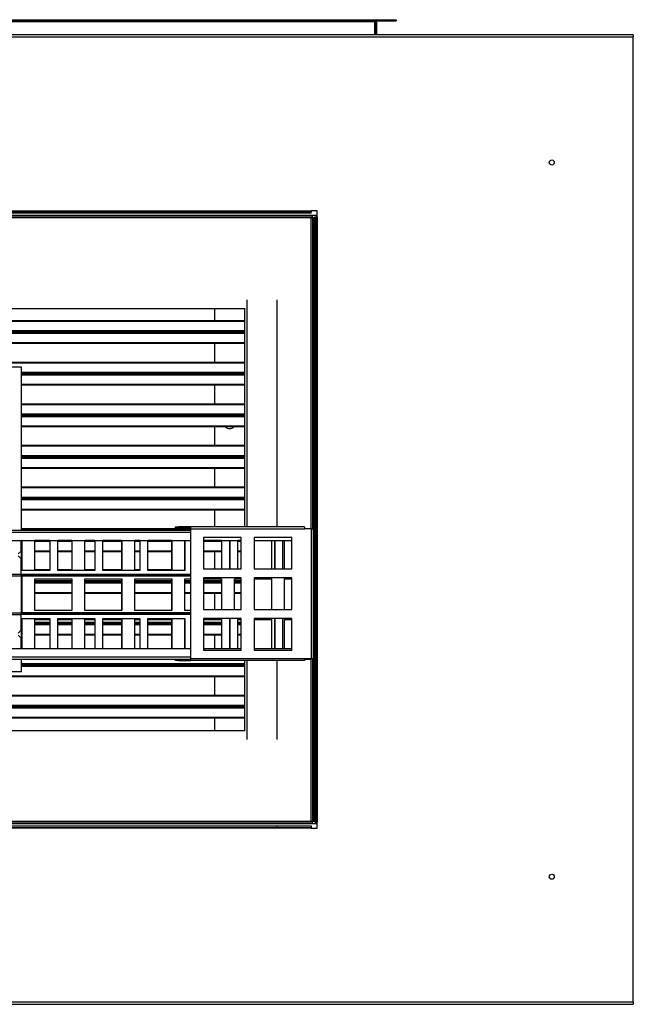
# Model space of a CAD drawing. Units: millimetres. Extents: x 384 to 7588, y 226 to 4725.
# Drawn here: x 4777 to 5382, y 226 to 1196 of the extents above; entities that cross this region are included whole.
import ezdxf

# ---------------------------------------------------------------- set-up
doc = ezdxf.new("R2010")
doc.units = ezdxf.units.MM

msp = doc.modelspace()

# ---------------------------------------------------------------- linework, layer by layer
at = {"linetype": 'Continuous', "lineweight": 25}
for p, q in [((4408.87, 1195.98), (5126.85, 1195.98)), ((4408.87, 1194.98), (5126.85, 1194.98)), ((4408.87, 1194.18), (5126.85, 1194.18)), ((5126.85, 1195.98), (5126.85, 1194.98)), ((5126.85, 1194.18), (5126.85, 1194.98)), ((5126.85, 1181.06), (5126.85, 1194.18)), ((5127.86, 1194.18), (5126.86, 1194.18)), ((5126.86, 1181.06), (5126.86, 1194.18)), ((5127.86, 1181.06), (5127.86, 1194.18)), ((5128.86, 1193.68), (5127.86, 1193.68)), ((5128.66, 1195.98), (5147.86, 1195.98)), ((5128.66, 1194.98), (5128.66, 1195.98)), ((5128.66, 1194.98), (5147.86, 1194.98)), ((5128.86, 1181.06), (5128.86, 1193.68)), ((5147.86, 1195.98), (5147.86, 1194.98)), ((5381.61, 1181.06), (4283.28, 1181.06)), ((5381.61, 1178.72), (4284.11, 1178.72)), ((5381.61, 1181.06), (5381.61, 1178.72)), ((5381.61, 228.72), (5381.61, 1178.72)), ((5381.61, 1178.72), (5381.77, 1178.72)), ((4466.4, 1003.44), (5065.4, 1003.44)), ((4466.4, 1002.68), (5065.4, 1002.68)), ((4466.4, 1001.18), (5065.4, 1001.18)), ((4468.1, 1007.72), (5064.1, 1007.72)), ((5030.19, 1006.88), (4502.01, 1006.88)), ((5030.19, 1005.38), (4502.01, 1005.38)), ((5030.19, 1005.38), (5030.19, 1006.88)), ((5064.1, 1006.88), (5030.19, 1006.88)), ((5064.1, 1005.38), (5030.19, 1005.38)), ((5063.86, 1000.72), (5065.36, 1000.72)), ((5063.86, 1000.72), (5063.86, 694.72)), ((5064.1, 1007.72), (5064.1, 1006.88)), ((5070.1, 1007.72), (5064.1, 1007.72)), ((5064.1, 1005.38), (5064.1, 1006.88)), ((5065.36, 1000.72), (5065.36, 694.72)), ((5066.12, 1000.72), (5065.36, 1000.72)), ((5065.4, 1002.68), (5065.4, 1003.44)), ((5065.4, 1003.44), (5070.1, 1003.44)), ((5065.4, 1001.18), (5065.4, 1002.68)), ((5067.76, 1000.72), (5066.12, 1000.72)), ((5066.12, 1000.72), (5066.12, 694.72)), ((5067.76, 1001.72), (5069.26, 1001.72)), ((5067.76, 967.81), (5067.76, 1001.72)), ((5069.26, 967.81), (5069.26, 1001.72)), ((5069.26, 1001.72), (5070.1, 1001.72)), ((5070.1, 1001.72), (5070.1, 1007.72)), ((5070.1, 1001.72), (5070.1, 405.72)), ((5067.76, 967.81), (5069.26, 967.81)), ((5067.76, 439.63), (5067.76, 967.81)), ((5069.26, 439.63), (5069.26, 967.81)), ((5001.12, 696.52), (5001.12, 920.23)), ((5030.36, 920.23), (5030.36, 696.52)), ((4999.18, 911.27), (4500.04, 911.27)), ((4968.86, 911.27), (4968.86, 899.51)), ((4998.86, 696.52), (4998.86, 911.27)), ((4998.86, 899.51), (4500.36, 899.51)), ((4998.86, 898.85), (4500.36, 898.85)), ((4998.86, 889.51), (4500.36, 889.51)), ((4998.86, 888.45), (4500.36, 888.45)), ((4998.86, 888.07), (4500.36, 888.07)), ((4998.86, 887.01), (4500.36, 887.01)), ((4968.86, 888.45), (4968.86, 888.07)), ((4998.86, 877.67), (4500.36, 877.67)), ((4998.86, 877.01), (4500.36, 877.01)), ((4968.86, 877.01), (4968.86, 858.51)), ((4998.86, 858.51), (4500.36, 858.51)), ((4998.86, 857.85), (4500.36, 857.85)), ((4778.86, 853.76), (4758.86, 853.76)), ((4778.86, 693.22), (4778.86, 853.76)), ((4998.86, 848.51), (4778.86, 848.51)), ((4998.86, 847.45), (4778.86, 847.45)), ((4998.86, 847.07), (4778.86, 847.07)), ((4998.86, 846.01), (4778.86, 846.01)), ((4968.86, 847.45), (4968.86, 847.07)), ((4998.86, 836.67), (4778.86, 836.67)), ((4998.86, 836.01), (4778.86, 836.01)), ((4968.86, 836.01), (4968.86, 817.51)), ((4998.86, 817.51), (4778.86, 817.51)), ((4998.86, 816.85), (4778.86, 816.85)), ((4998.86, 807.51), (4778.86, 807.51)), ((4998.86, 806.45), (4778.86, 806.45)), ((4998.86, 806.07), (4778.86, 806.07)), ((4998.86, 805.01), (4778.86, 805.01)), ((4968.86, 806.45), (4968.86, 806.07)), ((4998.86, 795.67), (4778.86, 795.67)), ((4998.86, 795.01), (4778.86, 795.01)), ((4968.86, 795.01), (4968.86, 776.51)), ((4998.86, 776.51), (4778.86, 776.51)), ((4998.86, 775.85), (4778.86, 775.85)), ((4998.86, 766.51), (4778.86, 766.51)), ((4998.86, 765.45), (4778.86, 765.45)), ((4998.86, 765.07), (4778.86, 765.07)), ((4998.86, 764.01), (4778.86, 764.01)), ((4968.86, 765.45), (4968.86, 765.07)), ((4998.86, 754.67), (4778.86, 754.67)), ((4998.86, 754.01), (4778.86, 754.01)), ((4968.86, 754.01), (4968.86, 735.51)), ((4998.86, 735.51), (4778.86, 735.51)), ((4998.86, 734.85), (4778.86, 734.85)), ((4998.86, 725.51), (4778.86, 725.51)), ((4998.86, 724.45), (4778.86, 724.45)), ((4998.86, 724.07), (4778.86, 724.07)), ((4998.86, 723.01), (4778.86, 723.01)), ((4968.86, 724.45), (4968.86, 724.07)), ((4998.86, 713.67), (4778.86, 713.67)), ((4998.86, 713.01), (4778.86, 713.01)), ((4968.86, 713.01), (4968.86, 696.52)), ((4722.38, 691.42), (4945.56, 691.42)), ((4722.39, 693.22), (4945.56, 693.22)), ((4945.56, 694.51), (4778.86, 694.51)), ((4945.56, 693.85), (4778.86, 693.85)), ((4930.56, 695.52), (4930.56, 696.52)), ((4930.56, 696.52), (4933.39, 696.52)), ((4933.39, 695.52), (4930.56, 695.52)), ((4933.39, 696.52), (4933.39, 695.52)), ((4945.56, 696.52), (4933.39, 696.52)), ((4933.39, 695.52), (4945.56, 695.52)), ((4945.56, 694.72), (4945.56, 696.52)), ((5057.56, 696.52), (4945.56, 696.52)), ((4945.56, 694.72), (5057.56, 694.72)), ((4945.56, 566.72), (4945.56, 694.72)), ((5057.56, 696.52), (5057.56, 694.72)), ((5064.56, 694.72), (5057.56, 694.72)), ((5064.56, 694.72), (5066.36, 694.72)), ((5064.56, 566.72), (5064.56, 694.72)), ((5066.36, 566.72), (5066.36, 694.72)), ((4764.38, 683.22), (4945.56, 683.22)), ((4778.36, 672.75), (4778.36, 683.22)), ((4778.86, 654.32), (4778.86, 683.22)), ((4778.97, 683.07), (4778.86, 683.07)), ((4778.97, 682.01), (4778.86, 682.01)), ((4778.97, 683.22), (4778.97, 654.32)), ((4779.15, 683.22), (4779.15, 654.32)), ((4791.94, 654.32), (4791.94, 683.22)), ((4806.6, 683.07), (4791.94, 683.07)), ((4806.6, 682.01), (4791.94, 682.01)), ((4806.6, 683.22), (4806.6, 653.42)), ((4806.78, 683.22), (4806.78, 653.42)), ((4814.66, 653.42), (4814.66, 683.22)), ((4828.18, 683.07), (4814.66, 683.07)), ((4828.18, 682.01), (4814.66, 682.01)), ((4828.18, 683.22), (4828.18, 654.32)), ((4828.36, 683.22), (4828.36, 654.32)), ((4841.15, 654.32), (4841.15, 683.22)), ((4850.89, 683.07), (4841.15, 683.07)), ((4850.89, 682.01), (4841.15, 682.01)), ((4850.89, 683.22), (4850.89, 653.42)), ((4851.07, 683.22), (4851.07, 653.42)), ((4858.95, 653.42), (4858.95, 683.22)), ((4877.39, 683.07), (4858.95, 683.07)), ((4877.39, 682.01), (4858.95, 682.01)), ((4877.39, 683.22), (4877.39, 654.32)), ((4877.57, 683.22), (4877.57, 654.32)), ((4890.36, 654.32), (4890.36, 683.22)), ((4895.18, 683.07), (4890.36, 683.07)), ((4895.18, 682.01), (4890.36, 682.01)), ((4895.18, 683.22), (4895.18, 653.42)), ((4895.36, 683.22), (4895.36, 653.42)), ((4903.24, 653.42), (4903.24, 683.22)), ((4926.6, 683.07), (4903.24, 683.07)), ((4926.6, 682.01), (4903.24, 682.01)), ((4926.6, 683.22), (4926.6, 654.32)), ((4926.78, 683.22), (4926.78, 654.32)), ((4939.47, 683.22), (4939.47, 653.42)), ((4939.65, 683.22), (4939.65, 653.42)), ((4995.06, 686.22), (4958.06, 686.22)), ((4958.06, 686.22), (4958.06, 655.22)), ((4958.06, 683.22), (4995.06, 683.22)), ((4975.81, 683.07), (4958.06, 683.07)), ((4975.81, 682.01), (4958.06, 682.01)), ((4968.86, 683.22), (4968.86, 683.07)), ((4975.81, 683.22), (4975.81, 655.22)), ((4975.99, 683.22), (4975.99, 655.22)), ((4983.76, 683.22), (4983.76, 655.22)), ((4983.94, 683.22), (4983.94, 655.22)), ((4991.82, 655.22), (4991.82, 683.22)), ((4995.06, 683.07), (4991.82, 683.07)), ((4995.06, 682.01), (4991.82, 682.01)), ((4995.06, 655.22), (4995.06, 686.22)), ((5045.06, 686.22), (5008.06, 686.22)), ((5008.06, 686.22), (5008.06, 655.22)), ((5008.06, 683.22), (5045.06, 683.22)), ((5025.02, 683.22), (5025.02, 655.22)), ((5025.2, 683.22), (5025.2, 655.22)), ((5028.05, 683.22), (5028.05, 655.22)), ((5028.23, 683.22), (5028.23, 655.22)), ((5036.11, 655.22), (5036.11, 683.22)), ((5037.99, 655.22), (5037.99, 683.22)), ((5045.06, 655.22), (5045.06, 686.22)), ((4775.57, 669.92), (4778.36, 672.75)), ((4778.97, 672.67), (4778.86, 672.67)), ((4778.97, 672.01), (4778.86, 672.01)), ((4806.6, 672.67), (4791.94, 672.67)), ((4806.6, 672.01), (4791.94, 672.01)), ((4828.18, 672.67), (4814.66, 672.67)), ((4828.18, 672.01), (4814.66, 672.01)), ((4850.89, 672.67), (4841.15, 672.67)), ((4850.89, 672.01), (4841.15, 672.01)), ((4877.39, 672.67), (4858.95, 672.67)), ((4877.39, 672.01), (4858.95, 672.01)), ((4895.18, 672.67), (4890.36, 672.67)), ((4895.18, 672.01), (4890.36, 672.01)), ((4926.6, 672.67), (4903.24, 672.67)), ((4926.6, 672.01), (4903.24, 672.01)), ((4975.81, 672.67), (4958.06, 672.67)), ((4975.81, 672.01), (4958.06, 672.01)), ((4968.86, 672.01), (4968.86, 655.22)), ((4995.06, 672.67), (4991.82, 672.67)), ((4995.06, 672.01), (4991.82, 672.01)), ((4778.36, 665.09), (4775.57, 667.92)), ((4778.36, 649.72), (4778.36, 665.09)), ((4778.36, 649.72), (4677.97, 649.72)), ((4779.15, 654.32), (4778.36, 654.32)), ((4806.78, 653.42), (4778.36, 653.42)), ((4945.56, 649.72), (4778.36, 649.72)), ((4806.6, 654.32), (4791.94, 654.32)), ((4828.36, 654.32), (4814.66, 654.32)), ((4851.07, 653.42), (4814.66, 653.42)), ((4850.89, 654.32), (4841.15, 654.32)), ((4877.57, 654.32), (4858.95, 654.32)), ((4895.36, 653.42), (4858.95, 653.42)), ((4895.18, 654.32), (4890.36, 654.32)), ((4926.78, 654.32), (4903.24, 654.32)), ((4939.65, 653.42), (4903.24, 653.42)), ((4958.06, 655.22), (4995.06, 655.22)), ((5008.06, 655.22), (5045.06, 655.22)), ((4778.04, 647.92), (4677.65, 647.92)), ((4945.56, 647.92), (4778.04, 647.92)), ((4945.56, 648.92), (4778.33, 648.92)), ((4778.86, 611.92), (4778.86, 647.92)), ((4778.97, 643.51), (4778.86, 643.51)), ((4778.97, 642.45), (4778.86, 642.45)), ((4778.97, 642.07), (4778.86, 642.07)), ((4778.97, 641.01), (4778.86, 641.01)), ((4778.97, 647.92), (4778.97, 611.92)), ((4779.15, 647.92), (4779.15, 611.92)), ((4791.94, 645.32), (4828.36, 645.32)), ((4791.94, 614.32), (4791.94, 645.32)), ((4828.18, 643.51), (4791.94, 643.51)), ((4828.18, 642.45), (4791.94, 642.45)), ((4828.18, 642.07), (4791.94, 642.07)), ((4828.18, 641.01), (4791.94, 641.01)), ((4828.18, 645.32), (4828.18, 614.32)), ((4828.36, 645.32), (4828.36, 614.32)), ((4841.15, 645.32), (4877.57, 645.32)), ((4841.15, 614.32), (4841.15, 645.32)), ((4877.39, 643.51), (4841.15, 643.51)), ((4877.39, 642.45), (4841.15, 642.45)), ((4877.39, 642.07), (4841.15, 642.07)), ((4877.39, 641.01), (4841.15, 641.01)), ((4877.39, 645.32), (4877.39, 614.32)), ((4877.57, 645.32), (4877.57, 614.32)), ((4890.36, 645.32), (4926.78, 645.32)), ((4890.36, 614.32), (4890.36, 645.32)), ((4926.6, 643.51), (4890.36, 643.51)), ((4926.6, 642.45), (4890.36, 642.45)), ((4926.6, 642.07), (4890.36, 642.07)), ((4926.6, 641.01), (4890.36, 641.01)), ((4926.6, 645.32), (4926.6, 614.32)), ((4926.78, 645.32), (4926.78, 614.32)), ((4939.57, 645.32), (4945.56, 645.32)), ((4939.57, 614.32), (4939.57, 645.32)), ((4945.56, 643.51), (4939.57, 643.51)), ((4945.56, 642.45), (4939.57, 642.45)), ((4945.56, 642.07), (4939.57, 642.07)), ((4945.56, 641.01), (4939.57, 641.01)), ((4995.06, 646.22), (4958.06, 646.22)), ((4958.06, 646.22), (4958.06, 615.22)), ((4958.06, 645.32), (4975.99, 645.32)), ((4975.81, 643.51), (4958.06, 643.51)), ((4975.81, 642.45), (4958.06, 642.45)), ((4975.81, 642.07), (4958.06, 642.07)), ((4975.81, 641.01), (4958.06, 641.01)), ((4968.86, 642.45), (4968.86, 642.07)), ((4975.81, 645.32), (4975.81, 615.22)), ((4975.99, 645.32), (4975.99, 615.22)), ((4988.78, 645.32), (4995.06, 645.32)), ((4988.78, 615.22), (4988.78, 645.32)), ((4995.06, 643.51), (4988.78, 643.51)), ((4995.06, 642.45), (4988.78, 642.45)), ((4995.06, 642.07), (4988.78, 642.07)), ((4995.06, 641.01), (4988.78, 641.01)), ((4995.06, 615.22), (4995.06, 646.22)), ((5045.06, 646.22), (5008.06, 646.22)), ((5008.06, 646.22), (5008.06, 615.22)), ((5008.06, 645.32), (5025.2, 645.32)), ((5025.02, 645.32), (5025.02, 615.22)), ((5025.2, 645.32), (5025.2, 615.22)), ((5037.99, 645.32), (5045.06, 645.32)), ((5037.99, 615.22), (5037.99, 645.32)), ((5045.06, 615.22), (5045.06, 646.22)), ((4778.97, 631.67), (4778.86, 631.67)), ((4778.97, 631.01), (4778.86, 631.01)), ((4828.18, 631.67), (4791.94, 631.67)), ((4828.18, 631.01), (4791.94, 631.01)), ((4877.39, 631.67), (4841.15, 631.67)), ((4877.39, 631.01), (4841.15, 631.01)), ((4926.6, 631.67), (4890.36, 631.67)), ((4926.6, 631.01), (4890.36, 631.01)), ((4945.56, 631.67), (4939.57, 631.67)), ((4945.56, 631.01), (4939.57, 631.01)), ((4975.81, 631.67), (4958.06, 631.67)), ((4975.81, 631.01), (4958.06, 631.01)), ((4968.86, 631.01), (4968.86, 615.22)), ((4995.06, 631.67), (4988.78, 631.67)), ((4995.06, 631.01), (4988.78, 631.01)), ((4677.65, 611.92), (4778.04, 611.92)), ((4945.56, 611.92), (4778.04, 611.92)), ((4945.56, 610.92), (4778.33, 610.92)), ((4778.97, 612.51), (4778.86, 612.51)), ((4828.36, 614.32), (4791.94, 614.32)), ((4877.57, 614.32), (4841.15, 614.32)), ((4926.78, 614.32), (4890.36, 614.32)), ((4945.56, 614.32), (4939.57, 614.32)), ((4958.06, 615.22), (4995.06, 615.22)), ((5008.06, 615.22), (5045.06, 615.22)), ((4677.97, 610.12), (4778.36, 610.12)), ((4778.36, 594.75), (4778.36, 610.12)), ((4945.56, 610.12), (4778.36, 610.12)), ((4778.36, 606.42), (4806.78, 606.42)), ((4778.36, 605.32), (4779.15, 605.32)), ((4778.86, 576.42), (4778.86, 605.32)), ((4778.97, 602.51), (4778.86, 602.51)), ((4778.97, 601.45), (4778.86, 601.45)), ((4778.97, 605.32), (4778.97, 576.42)), ((4779.15, 605.32), (4779.15, 576.42)), ((4791.94, 605.32), (4806.6, 605.32)), ((4791.94, 576.42), (4791.94, 605.32)), ((4806.6, 602.51), (4791.94, 602.51)), ((4806.6, 601.45), (4791.94, 601.45)), ((4806.6, 606.42), (4806.6, 576.42)), ((4806.78, 606.42), (4806.78, 576.42)), ((4814.66, 606.42), (4851.07, 606.42)), ((4814.66, 576.42), (4814.66, 606.42)), ((4814.66, 605.32), (4828.36, 605.32)), ((4828.18, 602.51), (4814.66, 602.51)), ((4828.18, 601.45), (4814.66, 601.45)), ((4828.18, 605.32), (4828.18, 576.42)), ((4828.36, 605.32), (4828.36, 576.42)), ((4841.15, 605.32), (4850.89, 605.32)), ((4841.15, 576.42), (4841.15, 605.32)), ((4850.89, 602.51), (4841.15, 602.51)), ((4850.89, 601.45), (4841.15, 601.45)), ((4850.89, 606.42), (4850.89, 576.42)), ((4851.07, 606.42), (4851.07, 576.42)), ((4858.95, 606.42), (4895.36, 606.42)), ((4858.95, 576.42), (4858.95, 606.42)), ((4858.95, 605.32), (4877.57, 605.32)), ((4877.39, 602.51), (4858.95, 602.51)), ((4877.39, 601.45), (4858.95, 601.45)), ((4877.39, 605.32), (4877.39, 576.42)), ((4877.57, 605.32), (4877.57, 576.42)), ((4890.36, 605.32), (4895.18, 605.32)), ((4890.36, 576.42), (4890.36, 605.32)), ((4895.18, 602.51), (4890.36, 602.51)), ((4895.18, 601.45), (4890.36, 601.45)), ((4895.18, 606.42), (4895.18, 576.42)), ((4895.36, 606.42), (4895.36, 576.42)), ((4903.24, 606.42), (4939.65, 606.42)), ((4903.24, 576.42), (4903.24, 606.42)), ((4903.24, 605.32), (4926.78, 605.32)), ((4926.6, 602.51), (4903.24, 602.51)), ((4926.6, 601.45), (4903.24, 601.45)), ((4926.6, 605.32), (4926.6, 576.42)), ((4926.78, 605.32), (4926.78, 576.42)), ((4939.47, 606.42), (4939.47, 576.42)), ((4939.65, 606.42), (4939.65, 576.42)), ((4995.06, 606.22), (4958.06, 606.22)), ((4958.06, 606.22), (4958.06, 575.22)), ((4958.06, 605.32), (4975.99, 605.32)), ((4975.81, 602.51), (4958.06, 602.51)), ((4975.81, 601.45), (4958.06, 601.45)), ((4968.86, 601.45), (4968.86, 601.07)), ((4975.81, 605.32), (4975.81, 576.42)), ((4975.99, 605.32), (4975.99, 576.42)), ((4983.76, 606.22), (4983.76, 576.42)), ((4983.94, 606.22), (4983.94, 576.42)), ((4991.82, 576.42), (4991.82, 606.22)), ((4991.82, 605.32), (4995.06, 605.32)), ((4995.06, 602.51), (4991.82, 602.51)), ((4995.06, 601.45), (4991.82, 601.45)), ((4995.06, 575.22), (4995.06, 606.22)), ((5045.06, 606.22), (5008.06, 606.22)), ((5008.06, 606.22), (5008.06, 575.22)), ((5008.06, 605.32), (5025.2, 605.32)), ((5025.02, 605.32), (5025.02, 576.42)), ((5025.2, 605.32), (5025.2, 576.42)), ((5028.05, 606.22), (5028.05, 576.42)), ((5028.23, 606.22), (5028.23, 576.42)), ((5036.11, 576.42), (5036.11, 606.22)), ((5037.99, 605.32), (5045.06, 605.32)), ((5037.99, 576.42), (5037.99, 605.32)), ((5045.06, 575.22), (5045.06, 606.22)), ((4775.57, 591.92), (4778.36, 594.75)), ((4778.97, 601.07), (4778.86, 601.07)), ((4778.97, 600.01), (4778.86, 600.01)), ((4806.6, 601.07), (4791.94, 601.07)), ((4806.6, 600.01), (4791.94, 600.01)), ((4828.18, 601.07), (4814.66, 601.07)), ((4828.18, 600.01), (4814.66, 600.01)), ((4850.89, 601.07), (4841.15, 601.07)), ((4850.89, 600.01), (4841.15, 600.01)), ((4877.39, 601.07), (4858.95, 601.07)), ((4877.39, 600.01), (4858.95, 600.01)), ((4895.18, 601.07), (4890.36, 601.07)), ((4895.18, 600.01), (4890.36, 600.01)), ((4926.6, 601.07), (4903.24, 601.07)), ((4926.6, 600.01), (4903.24, 600.01)), ((4975.81, 601.07), (4958.06, 601.07)), ((4975.81, 600.01), (4958.06, 600.01)), ((4995.06, 601.07), (4991.82, 601.07)), ((4995.06, 600.01), (4991.82, 600.01)), ((4778.36, 587.09), (4775.57, 589.92)), ((4778.36, 576.42), (4778.36, 587.09)), ((4778.97, 590.67), (4778.86, 590.67)), ((4778.97, 590.01), (4778.86, 590.01)), ((4806.6, 590.67), (4791.94, 590.67)), ((4806.6, 590.01), (4791.94, 590.01)), ((4828.18, 590.67), (4814.66, 590.67)), ((4828.18, 590.01), (4814.66, 590.01)), ((4850.89, 590.67), (4841.15, 590.67)), ((4850.89, 590.01), (4841.15, 590.01)), ((4877.39, 590.67), (4858.95, 590.67)), ((4877.39, 590.01), (4858.95, 590.01)), ((4895.18, 590.67), (4890.36, 590.67)), ((4895.18, 590.01), (4890.36, 590.01)), ((4926.6, 590.67), (4903.24, 590.67)), ((4926.6, 590.01), (4903.24, 590.01)), ((4975.81, 590.67), (4958.06, 590.67)), ((4975.81, 590.01), (4958.06, 590.01)), ((4968.86, 590.01), (4968.86, 576.42)), ((4995.06, 590.67), (4991.82, 590.67)), ((4995.06, 590.01), (4991.82, 590.01)), ((4945.56, 576.42), (4764.38, 576.42)), ((4995.06, 576.42), (4958.06, 576.42)), ((4958.06, 575.22), (4995.06, 575.22)), ((5045.06, 576.42), (5008.06, 576.42)), ((5008.06, 575.22), (5045.06, 575.22)), ((4945.56, 568.22), (4722.53, 568.22)), ((4722.54, 566.42), (4945.56, 566.42)), ((4778.86, 553.76), (4778.86, 566.42)), ((4930.56, 564.92), (4930.56, 565.92)), ((4930.56, 565.92), (4933.39, 565.92)), ((4933.39, 564.92), (4930.56, 564.92)), ((4933.39, 565.92), (4933.39, 564.92)), ((4945.56, 565.92), (4933.39, 565.92)), ((4933.39, 564.92), (4945.56, 564.92)), ((5057.56, 566.72), (4945.56, 566.72)), ((4945.56, 564.92), (4945.56, 566.72)), ((5057.56, 564.92), (4945.56, 564.92)), ((4998.86, 496.17), (4998.86, 564.92)), ((5001.12, 487.21), (5001.12, 564.92)), ((5030.36, 564.92), (5030.36, 487.21)), ((5064.56, 566.72), (5057.56, 566.72)), ((5057.56, 566.72), (5057.56, 564.92)), ((5057.56, 566.42), (5061.53, 566.42)), ((5061.53, 566.42), (5061.53, 566.72)), ((5061.53, 566.42), (5061.72, 566.42)), ((5061.72, 566.42), (5061.72, 566.72)), ((5061.72, 566.42), (5063.86, 566.42)), ((5063.86, 566.72), (5063.86, 406.72)), ((5066.36, 566.72), (5064.56, 566.72)), ((5065.36, 566.72), (5065.36, 406.72)), ((5066.12, 566.72), (5066.12, 406.72)), ((4778.86, 553.76), (4758.86, 553.76)), ((4998.86, 561.51), (4778.86, 561.51)), ((4998.86, 560.45), (4778.86, 560.45)), ((4998.86, 560.07), (4778.86, 560.07)), ((4998.86, 559.01), (4778.86, 559.01)), ((4968.86, 560.45), (4968.86, 560.07)), ((4998.86, 549.67), (4500.36, 549.67)), ((4998.86, 549.01), (4500.36, 549.01)), ((4968.86, 549.01), (4968.86, 530.51)), ((4998.86, 530.51), (4500.36, 530.51)), ((4998.86, 529.85), (4500.36, 529.85)), ((4998.86, 520.51), (4500.36, 520.51)), ((4998.86, 519.45), (4500.36, 519.45)), ((4998.86, 519.07), (4500.36, 519.07)), ((4998.86, 518.01), (4500.36, 518.01)), ((4968.86, 519.45), (4968.86, 519.07)), ((4998.86, 508.67), (4500.36, 508.67)), ((4998.86, 508.01), (4500.36, 508.01)), ((4968.86, 508.01), (4968.86, 496.17)), ((4500.04, 496.17), (4999.18, 496.17)), ((5067.76, 439.63), (5069.26, 439.63)), ((5067.76, 405.72), (5067.76, 439.63)), ((5069.26, 405.72), (5069.26, 439.63)), ((5065.4, 406.26), (4466.4, 406.26)), ((5065.4, 404.76), (4466.4, 404.76)), ((5065.4, 404), (4466.4, 404)), ((5064.1, 399.72), (4468.1, 399.72)), ((4502.01, 402.06), (5030.19, 402.06)), ((4502.01, 400.56), (5030.19, 400.56)), ((5030.19, 402.06), (5030.19, 400.56)), ((5030.19, 402.06), (5064.1, 402.06)), ((5030.19, 400.56), (5064.1, 400.56)), ((5065.36, 406.72), (5063.86, 406.72)), ((5064.1, 402.06), (5064.1, 400.56)), ((5064.1, 400.56), (5064.1, 399.72)), ((5064.1, 399.72), (5070.1, 399.72)), ((5065.36, 406.72), (5066.12, 406.72)), ((5065.4, 404.76), (5065.4, 406.26)), ((5065.4, 404), (5065.4, 404.76)), ((5070.1, 404), (5065.4, 404)), ((5066.12, 406.72), (5067.76, 406.72)), ((5067.76, 405.72), (5069.26, 405.72)), ((5070.1, 405.72), (5069.26, 405.72)), ((5070.1, 399.72), (5070.1, 405.72)), ((4283.28, 226.38), (5381.61, 226.38)), ((4284.11, 228.72), (5381.61, 228.72)), ((5381.77, 228.72), (5381.61, 228.72)), ((5381.61, 228.72), (5381.61, 226.38))]:
    msp.add_line(p, q, dxfattribs=at)
for centre in [(5301.28, 1055.38), (5301.28, 352.06)]:
    msp.add_circle(centre, 2.5, dxfattribs=at)
for centre, radius, start, end in [((5128.66, 1194.18), 1.8, 90, 180), ((5128.66, 1194.18), 0.8, 90, 180), ((4983.86, 798.76), 5.5, 222.98589, 317.01411), ((4775.58, 649.28), 2.82, 331.02612, 8.90543), ((4775.58, 610.56), 2.82, 351.09438, 28.97407), ((5069.04, 566.68), 7.51, 179.71561, 182.00325)]:
    msp.add_arc(centre, radius, start, end, dxfattribs=at)

doc.saveas('drawing.dxf')
